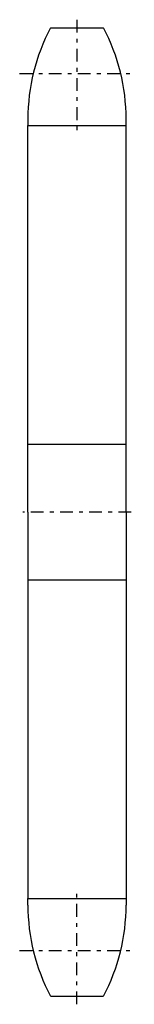
# Model space of a CAD drawing. Extents: x -36 to 172, y -122 to 118.
# Drawn here: x -36 to -8, y -122 to 118 of the extents above; entities that cross this region are included whole.
import ezdxf

# ---------------------------------------------------------------- set-up
doc = ezdxf.new("R2010")
doc.units = 0
doc.linetypes.add('CENTER', pattern=[7.119649, 3.095499, -1.54775, 0.92865, -1.54775])
doc.layers.add('LAYER0016', color=7, linetype='CONTINUOUS')

msp = doc.modelspace()

# ---------------------------------------------------------------- linework, layer by layer
at = {"layer": 'LAYER0016', "color": 7, "linetype": 'CENTER'}
for p, q in [((-22.3, 117.63), (-22.3, 89.83)), ((-36.3, 104.53), (-8.3, 104.53)), ((-9.1, -2.37), (-35.5, -2.37)), ((-22.3, -122.37), (-22.3, -94.56)), ((-36.3, -109.26), (-8.3, -109.26))]:
    msp.add_line(p, q, dxfattribs=at)
at = {"layer": 'LAYER0016', "color": 7}
for p, q in [((-28.7, 115.63), (-15.9, 115.63)), ((-34.3, 93.43), (-34.3, 91.83)), ((-34.3, -2.37), (-34.3, 91.83)), ((-34.3, 91.83), (-10.3, 91.83)), ((-10.3, 91.83), (-10.3, 93.43)), ((-10.3, -2.37), (-10.3, 91.83)), ((-34.3, 14.13), (-10.3, 14.13)), ((-34.3, -2.37), (-34.3, -96.56)), ((-10.3, -2.37), (-10.3, -96.56)), ((-34.3, -18.87), (-10.3, -18.87)), ((-34.3, -98.17), (-34.3, -96.56)), ((-34.3, -96.56), (-10.3, -96.56)), ((-10.3, -96.56), (-10.3, -98.17)), ((-28.7, -120.37), (-15.9, -120.37))]:
    msp.add_line(p, q, dxfattribs=at)
for centre, start, end in [((13, 93.43), 152.0082, 180), ((-57.6, 93.43), 0, 27.9918), ((13, -98.17), 180, 207.9918), ((-57.6, -98.17), 332.0082, 360)]:
    msp.add_arc(centre, 47.3, start, end, dxfattribs=at)

doc.saveas('drawing.dxf')
